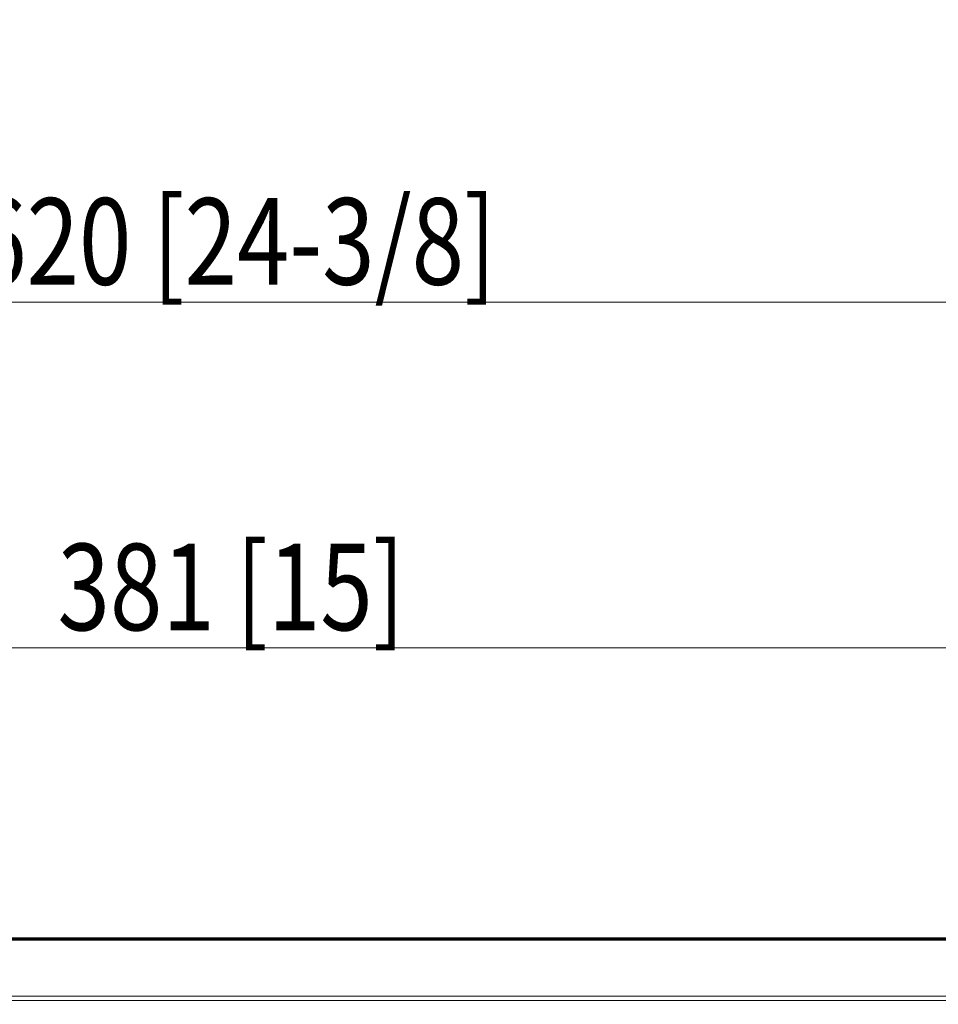
# Model space of a CAD drawing. Units: millimetres. Extents: x -192 to 1663, y 220 to 1472.
# Drawn here: x 705 to 811, y 536 to 650 of the extents above; entities that cross this region are included whole.
import ezdxf

# ---------------------------------------------------------------- set-up
doc = ezdxf.new("R2010")
doc.units = ezdxf.units.MM
doc.layers.add('1', color=7, linetype='Continuous')
doc.styles.add('Arial', font='arial.ttf')
doc.dimstyles.get("Standard").update_dxf_attribs({"dimtxt": 0.18, "dimasz": 0.18, "dimexe": 0.18, "dimexo": 0.0625, "dimgap": 0.09, "dimtad": 0, "dimtih": 1, "dimtoh": 1, "dimdec": 4, "dimzin": 0, "dimdsep": 46, "dimtxsty": 'Standard', "dimcen": 0.09, "dimadec": 0, "dimazin": 0, "dimtfac": 1, "dimtdec": 4, "dimtofl": 0, "dimtmove": 0, "dimatfit": 3, "dimfxl": 1, "dimtolj": 1, "dimtzin": 0, "dimarcsym": 0})

# ---------------------------------------------------------------- blocks, each defined once
blk = doc.blocks.new('_U4')
at = {"layer": '1', "color": 18, "lineweight": 13}
for p, q in [((572.42, 533.48), (572.42, 619.2)), ((882.38, 533.48), (882.38, 619.2)), ((572.42, 617.2), (882.38, 617.2))]:
    blk.add_line(p, q, dxfattribs=at)
at = {"layer": '1', "color": 18, "lineweight": 70}
for points in [[(572.42, 617.2), (577.42, 618.08), (577.42, 616.32)], [(882.38, 617.2), (877.38, 616.32), (877.38, 618.08)]]:
    blk.add_solid(points, dxfattribs=at)
at = {"layer": '1', "color": 18, "linetype": 'Continuous', "lineweight": 13, "insert": (700.08, 619.24), "char_height": 10, "attachment_point": 7, "line_spacing_factor": 1.047437, "style": 'Arial'}
blk.add_mtext('\\W0.8000;620 [24-3/8]', dxfattribs=at)
blk = doc.blocks.new('_U5')
at = {"layer": '1', "color": 18, "lineweight": 13}
for p, q in [((632.25, 536.52), (632.25, 579.27)), ((822.55, 536.52), (822.55, 579.27)), ((822.55, 577.27), (632.25, 577.27))]:
    blk.add_line(p, q, dxfattribs=at)
at = {"layer": '1', "color": 18, "lineweight": 70}
for points in [[(632.25, 577.27), (637.25, 578.15), (637.25, 576.38)], [(822.55, 577.27), (817.55, 576.38), (817.55, 578.15)]]:
    blk.add_solid(points, dxfattribs=at)
at = {"layer": '1', "color": 18, "linetype": 'Continuous', "lineweight": 13, "insert": (709.71, 579.31), "char_height": 10, "attachment_point": 7, "line_spacing_factor": 1.047437, "style": 'Arial'}
blk.add_mtext('\\W0.8000;381 [15]', dxfattribs=at)

msp = doc.modelspace()

# ---------------------------------------------------------------- linework, layer by layer
at = {"layer": '1', "color": 8, "linetype": 'Continuous', "lineweight": 70}
msp.add_line((889.015, 543.636), (565.789, 543.636), dxfattribs=at)
at = {"layer": '1', "color": 155, "linetype": 'Continuous', "lineweight": 13}
for p, q in [((632.252, 536.543), (822.552, 536.543)), ((632.252, 536.524), (822.552, 536.524))]:
    msp.add_line(p, q, dxfattribs=at)
for points, knots in [([(631.177, 537.024), (638.502, 537.024), (645.827, 537.024), (677.902, 537.024), (702.652, 537.024), (727.402, 537.024)], [0, 0, 0, 0, 0.228371, 0.228371, 1, 1, 1, 1]), ([(727.402, 537.024), (752.152, 537.024), (776.902, 537.024), (808.977, 537.024), (816.302, 537.024), (823.627, 537.024)], [0, 0, 0, 0, 0.771629, 0.771629, 1, 1, 1, 1])]:
    msp.add_open_spline(points, degree=3, knots=knots, dxfattribs=at)

# ---------------------------------------------------------------- dimensions: what is measured, and where the dimension line sits
at = {"layer": '1', "color": 18, "linetype": 'Continuous', "lineweight": 13}
for base, p1, p2, text, picture, middle in [((882.381, 617.201), (572.423, 533.476), (882.381, 533.476), '\\C18;620 [24-3/8]', '_U4', (727.402, 617.201)), ((632.252, 577.266), (822.552, 536.524), (632.252, 536.524), '\\C18;381 [15]', '_U5', (727.402, 577.266))]:
    dim = msp.add_linear_dim(base=base, p1=p1, p2=p2, text=text, dimstyle='Standard', override={"dimtxt": 10, "dimasz": 5, "dimexe": 2, "dimexo": 0, "dimgap": 5, "dimtad": 1, "dimtih": 1, "dimtoh": 0, "dimdec": 1, "dimlfac": 1, "dimzin": 8, "dimdsep": 44, "dimlunit": 2, "dimpost": '', "dimtxsty": 'Arial', "dimsah": 1, "dimse1": 0, "dimse2": 0, "dimsd1": 0, "dimsd2": 0, "dimclrd": 18, "dimclre": 18, "dimclrt": 18, "dimtol": 0, "dimtm": -0.1, "dimtfac": 0.35, "dimtdec": 2, "dimtofl": 1, "dimtmove": 0, "dimatfit": 2, "dimtzin": 8, "dimlwd": 13, "dimlwe": 13}, dxfattribs=at)
    dim.commit()
    dim.dimension.update_dxf_attribs({"geometry": picture, "text_midpoint": middle, "dimtype": 160})

doc.saveas('drawing.dxf')
